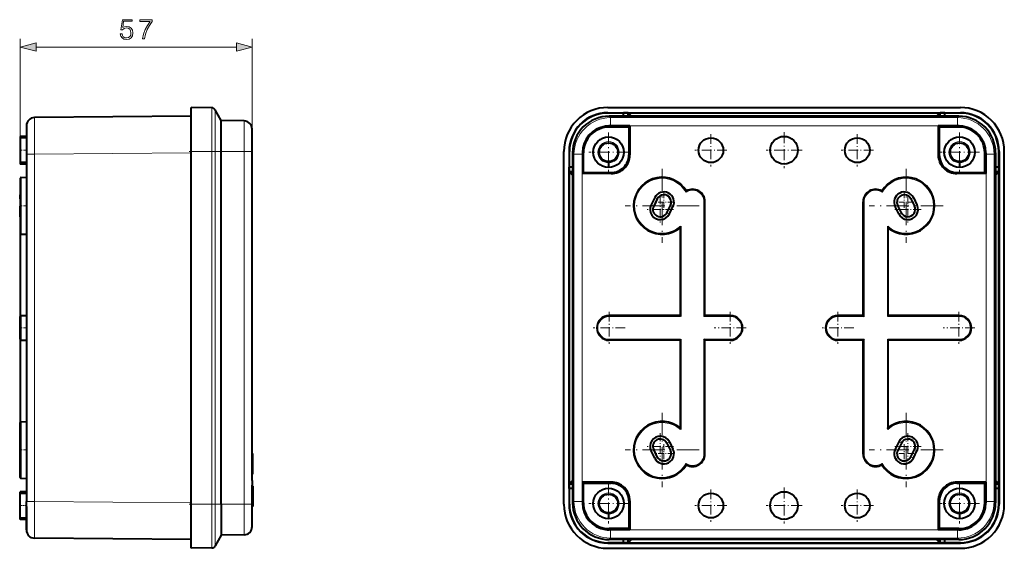
# Model space of a CAD drawing. Extents: x 0 to 420, y 0 to 297.
# Drawn here: x 211 to 332, y 95 to 160 of the extents above; entities that cross this region are included whole.
import ezdxf

# ---------------------------------------------------------------- set-up
doc = ezdxf.new("R2010")
doc.units = 0
doc.linetypes.add('DASHDOT', pattern=[18.5, 12, -3, 0.5, -3])

msp = doc.modelspace()

# ---------------------------------------------------------------- linework, layer by layer
at = {"color": 7, "lineweight": 18}
for p, q in [((210.854462, 145.361572), (210.854462, 157.505569)), ((239.354462, 146.428894), (239.354462, 157.505569)), ((212.786316, 156.505569), (237.422607, 156.505569)), ((234.382889, 149.04245), (234.382889, 143.686584)), ((234.807175, 148.792526), (234.807175, 143.686584)), ((283.0737, 148.436584), (283.0737, 148.397308)), ((283.248535, 148.011581), (283.423157, 147.836975)), ((283.423157, 146.837006), (283.423157, 147.836975)), ((326.074249, 147.836975), (283.423157, 147.836975)), ((326.248871, 148.011581), (326.074249, 147.836975)), ((326.074249, 146.837006), (326.074249, 147.836975)), ((326.423706, 148.436584), (326.423706, 148.397308)), ((238.371918, 147.428741), (238.371918, 143.686584)), ((283.248718, 146.675003), (283.248718, 146.811584)), ((326.074249, 146.837006), (283.423157, 146.837006)), ((326.248688, 146.675003), (326.248688, 146.811584)), ((211.604462, 143.337143), (212.595734, 143.337143)), ((231.854462, 143.505203), (212.595734, 143.337143)), ((212.595734, 143.337143), (212.595734, 100.686028)), ((234.382889, 143.686584), (231.854462, 143.686584)), ((234.382889, 143.686584), (234.382889, 100.336578)), ((234.807175, 143.686584), (234.382889, 143.686584)), ((234.807175, 143.686584), (234.807175, 100.336578)), ((235.566284, 143.686584), (234.807175, 143.686584)), ((238.371918, 143.686584), (235.566284, 143.686584)), ((238.371918, 100.336578), (238.371918, 143.686584)), ((239.354462, 143.686584), (238.371918, 143.686584)), ((278.3237, 143.686584), (278.362976, 143.686584)), ((278.748718, 143.511749), (278.923309, 143.337143)), ((279.923279, 143.337143), (278.923309, 143.337143)), ((278.923309, 143.337143), (278.923309, 100.686028)), ((279.923279, 143.337143), (279.923279, 100.686028)), ((280.085266, 143.511581), (279.9487, 143.511581)), ((285.66214, 143.261581), (285.798706, 143.261581)), ((323.835266, 143.261581), (323.6987, 143.261581)), ((329.41214, 143.511581), (329.548706, 143.511581)), ((329.574127, 143.337143), (329.574127, 100.686028)), ((329.574127, 143.337143), (330.574097, 143.337143)), ((330.748688, 143.511749), (330.574097, 143.337143)), ((330.574097, 143.337143), (330.574097, 100.686028)), ((331.173706, 143.686584), (331.13443, 143.686584)), ((210.950974, 140.48877), (210.950974, 133.960068)), ((283.498718, 141.09816), (283.498718, 140.961578)), ((325.998688, 141.09816), (325.998688, 140.961578)), ((288.853149, 138.016815), (289.166382, 137.860641)), ((320.644257, 138.016815), (320.331055, 137.860641)), ((288.406921, 137.121857), (288.720154, 136.965698)), ((291.090454, 136.901306), (290.777252, 137.057465)), ((294.90213, 137.511581), (295.002075, 137.511581)), ((294.90213, 123.415009), (294.90213, 137.511581)), ((295.002075, 137.511581), (295.024902, 137.511581)), ((295.002075, 123.514954), (295.002075, 137.511581)), ((314.495331, 137.511581), (314.472504, 137.511581)), ((314.495331, 123.514954), (314.495331, 137.511581)), ((314.595276, 137.511581), (314.495331, 137.511581)), ((314.595276, 123.415009), (314.595276, 137.511581)), ((318.406921, 136.901306), (318.720154, 137.057465)), ((321.090454, 137.121857), (320.777252, 136.965698)), ((290.644287, 136.006378), (290.331055, 136.162552)), ((318.853119, 136.006378), (319.166351, 136.162552)), ((210.950974, 133.960068), (210.950974, 133.534393)), ((210.950974, 120.508209), (210.950974, 123.514954)), ((283.248718, 123.514954), (283.248718, 123.537773)), ((291.995331, 123.514954), (283.248718, 123.514954)), ((283.248718, 123.415009), (283.248718, 123.514954)), ((298.123718, 123.514954), (295.002075, 123.514954)), ((298.123718, 123.514954), (298.123718, 123.537773)), ((298.123718, 123.415009), (298.123718, 123.514954)), ((311.373718, 123.514954), (311.373718, 123.537773)), ((314.495331, 123.514954), (311.373718, 123.514954)), ((311.373718, 123.415009), (311.373718, 123.514954)), ((326.248688, 123.514954), (317.502075, 123.514954)), ((326.248688, 123.514954), (326.248688, 123.537773)), ((326.248688, 123.415009), (326.248688, 123.514954)), ((291.998718, 123.415009), (283.248718, 123.415009)), ((298.123718, 123.415009), (294.90213, 123.415009)), ((314.595276, 123.415009), (311.373718, 123.415009)), ((326.248688, 123.415009), (317.498718, 123.415009)), ((291.998718, 120.608154), (283.248718, 120.608154)), ((283.248718, 120.608154), (283.248718, 120.508209)), ((283.248718, 120.508209), (283.248718, 120.48539)), ((291.995331, 120.508209), (283.248718, 120.508209)), ((294.90213, 106.511581), (294.90213, 120.608154)), ((298.123718, 120.608154), (294.90213, 120.608154)), ((298.123718, 120.508209), (295.002075, 120.508209)), ((295.002075, 106.511581), (295.002075, 120.508209)), ((298.123718, 120.608154), (298.123718, 120.508209)), ((298.123718, 120.508209), (298.123718, 120.48539)), ((311.373718, 120.608154), (311.373718, 120.508209)), ((314.595276, 120.608154), (311.373718, 120.608154)), ((311.373718, 120.508209), (311.373718, 120.48539)), ((314.495331, 120.508209), (311.373718, 120.508209)), ((314.495331, 106.511581), (314.495331, 120.508209)), ((314.595276, 106.511581), (314.595276, 120.608154)), ((326.248688, 120.608154), (317.498718, 120.608154)), ((326.248688, 120.508209), (317.502075, 120.508209)), ((326.248688, 120.608154), (326.248688, 120.508209)), ((326.248688, 120.508209), (326.248688, 120.48539)), ((210.950974, 110.063095), (210.950974, 110.488762)), ((210.950974, 103.534401), (210.950974, 110.063095)), ((290.644287, 108.016785), (290.331055, 107.860619)), ((318.853119, 108.016785), (319.166351, 107.860619)), ((288.406921, 106.901299), (288.720154, 107.057472)), ((291.090454, 107.121864), (290.777252, 106.965691)), ((318.406921, 107.121864), (318.720154, 106.965691)), ((321.090454, 106.901299), (320.777252, 107.057472)), ((239.354462, 106.471901), (239.454468, 106.471901)), ((288.853149, 106.006355), (289.166382, 106.162529)), ((294.90213, 106.511581), (295.002075, 106.511581)), ((295.002075, 106.511581), (295.024902, 106.511581)), ((314.495331, 106.511581), (314.472504, 106.511581)), ((314.595276, 106.511581), (314.495331, 106.511581)), ((320.644257, 106.006355), (320.331055, 106.162529)), ((239.354462, 104.471901), (239.454468, 104.471901)), ((283.498718, 102.925003), (283.498718, 103.061584)), ((325.998688, 102.925003), (325.998688, 103.061584)), ((211.604462, 100.686028), (212.595734, 100.686028)), ((231.854462, 100.517952), (212.595734, 100.686028)), ((278.748718, 100.511414), (278.923309, 100.686028)), ((279.923279, 100.686028), (278.923309, 100.686028)), ((280.085266, 100.511581), (279.9487, 100.511581)), ((285.66214, 100.761581), (285.798706, 100.761581)), ((323.835266, 100.761581), (323.6987, 100.761581)), ((329.41214, 100.511581), (329.548706, 100.511581)), ((329.574127, 100.686028), (330.574097, 100.686028)), ((330.748688, 100.511414), (330.574097, 100.686028)), ((234.382889, 100.336578), (231.854462, 100.336578)), ((234.807175, 100.336578), (234.382889, 100.336578)), ((234.382889, 94.980713), (234.382889, 100.336578)), ((235.566284, 100.336578), (234.807175, 100.336578)), ((234.807175, 95.230637), (234.807175, 100.336578)), ((238.371918, 100.336578), (235.566284, 100.336578)), ((239.354462, 100.336578), (238.371918, 100.336578)), ((238.371918, 96.594429), (238.371918, 100.336578)), ((278.3237, 100.336578), (278.362976, 100.336578)), ((331.173706, 100.336578), (331.13443, 100.336578)), ((283.248718, 97.34816), (283.248718, 97.211578)), ((326.074249, 97.186157), (283.423157, 97.186157)), ((283.423157, 97.186157), (283.423157, 96.186195)), ((326.074249, 97.186157), (326.074249, 96.186195)), ((326.248688, 97.34816), (326.248688, 97.211578)), ((283.0737, 95.586578), (283.0737, 95.625854)), ((283.248535, 96.011581), (283.423157, 96.186195)), ((326.074249, 96.186195), (283.423157, 96.186195)), ((326.248871, 96.011581), (326.074249, 96.186195)), ((326.423706, 95.586578), (326.423706, 95.625854))]:
    msp.add_line(p, q, dxfattribs=at)
at = {"color": 7, "lineweight": 40}
for p, q in [((231.854462, 143.686584), (231.854462, 149.086578)), ((234.382889, 149.04245), (231.854462, 149.086578)), ((283.0737, 149.086578), (326.423706, 149.086578)), ((231.854462, 148.005035), (212.595734, 147.836975)), ((235.566284, 147.477707), (234.807175, 148.792526)), ((283.0737, 148.436584), (326.423706, 148.436584)), ((284.998718, 148.397308), (283.0737, 148.397308)), ((284.998718, 148.011581), (283.248535, 148.011581)), ((285.5737, 148.423492), (284.998718, 148.423492)), ((284.998718, 148.011581), (284.998718, 148.423492)), ((284.998718, 148.011581), (284.998718, 148.004608)), ((285.970764, 148.004608), (284.998718, 148.004608)), ((285.5737, 148.004608), (285.5737, 148.423492)), ((285.590729, 148.406464), (285.5737, 148.423492)), ((285.590729, 148.419556), (285.590729, 148.004608)), ((285.590729, 148.419556), (323.906677, 148.419556)), ((285.590729, 148.419556), (285.998718, 148.011581)), ((285.970764, 148.004608), (285.998718, 148.011581)), ((304.748718, 148.011581), (285.998718, 148.011581)), ((323.498688, 148.011581), (304.748718, 148.011581)), ((323.906677, 148.419556), (323.498688, 148.011581)), ((323.526642, 148.004608), (323.498688, 148.011581)), ((324.498688, 148.004608), (323.526642, 148.004608)), ((323.906677, 148.406464), (323.923706, 148.423492)), ((323.906677, 148.419556), (323.906677, 148.004608)), ((324.498688, 148.423492), (323.923706, 148.423492)), ((323.923706, 148.004608), (323.923706, 148.423492)), ((324.498688, 148.004608), (324.498688, 148.423492)), ((326.423706, 148.397308), (324.498688, 148.397308)), ((324.498688, 148.011581), (324.498688, 148.004608)), ((326.248871, 148.011581), (324.498688, 148.011581)), ((211.604462, 146.837006), (211.604462, 146.780457)), ((211.604462, 146.780457), (211.604462, 143.963806)), ((211.604462, 146.780319), (211.604462, 146.77887)), ((238.371918, 147.428741), (235.566284, 147.477707)), ((235.566284, 143.686584), (235.566284, 147.477707)), ((285.798706, 146.811584), (283.248718, 146.811584)), ((285.66214, 146.675003), (283.248718, 146.675003)), ((285.798706, 146.811584), (285.66214, 146.675003)), ((285.66214, 146.675003), (285.66214, 143.261581)), ((285.798706, 146.811584), (285.798706, 143.261581)), ((326.248688, 146.811584), (323.6987, 146.811584)), ((323.6987, 146.811584), (323.6987, 143.261581)), ((323.6987, 146.811584), (323.835266, 146.675003)), ((326.248688, 146.675003), (323.835266, 146.675003)), ((323.835266, 146.675003), (323.835266, 143.261581)), ((211.604462, 145.536591), (210.854462, 145.536591)), ((210.854462, 145.536591), (210.854462, 145.361664)), ((210.854462, 145.361572), (210.854462, 143.836578)), ((211.604462, 145.361572), (210.854462, 145.361572)), ((239.354462, 143.686584), (239.354462, 146.428894)), ((239.354462, 146.415009), (239.354462, 146.428894)), ((210.854462, 143.836578), (210.854462, 142.311584)), ((211.604462, 143.963806), (211.604462, 143.337143)), ((211.604462, 143.337143), (211.604462, 100.686028)), ((231.854462, 100.336578), (231.854462, 143.686584)), ((235.566284, 100.336578), (235.566284, 143.686584)), ((239.354462, 103.250565), (239.354462, 143.686584)), ((277.673706, 100.336578), (277.673706, 143.686584)), ((278.3237, 143.686584), (278.3237, 100.336578)), ((278.362976, 141.761581), (278.362976, 143.686584)), ((278.748718, 143.511749), (278.748718, 141.761581)), ((279.9487, 143.511581), (279.9487, 140.961578)), ((280.085266, 141.09816), (280.085266, 143.511581)), ((329.41214, 141.09816), (329.41214, 143.511581)), ((329.548706, 143.511581), (329.548706, 140.961578)), ((330.748688, 143.511749), (330.748688, 141.761581)), ((331.13443, 141.761581), (331.13443, 143.686584)), ((331.173706, 143.686584), (331.173706, 100.336578)), ((331.8237, 100.336578), (331.8237, 143.686584)), ((210.854462, 142.42308), (210.854462, 142.136581)), ((211.604462, 142.311584), (210.854462, 142.311584)), ((211.604462, 142.136581), (210.854462, 142.136581)), ((231.854462, 141.761581), (231.804459, 141.761581)), ((231.804459, 141.761581), (231.804459, 140.78952)), ((278.336792, 141.186584), (278.336792, 141.761581)), ((278.748718, 141.761581), (278.336792, 141.761581)), ((278.748718, 141.761581), (278.755676, 141.761581)), ((278.755676, 141.761581), (278.755676, 140.78952)), ((283.173706, 142.436584), (283.173706, 142.286591)), ((283.173706, 142.286591), (283.173706, 141.711578)), ((326.3237, 142.436584), (326.3237, 142.286591)), ((326.3237, 142.286591), (326.3237, 141.711578)), ((330.748688, 141.761581), (330.74173, 141.761581)), ((330.74173, 141.761581), (330.74173, 140.78952)), ((331.160614, 141.761581), (330.748688, 141.761581)), ((331.160614, 141.186584), (331.160614, 141.761581)), ((210.950974, 140.48877), (211.604462, 140.511581)), ((231.804459, 140.78952), (231.854462, 140.787781)), ((278.755676, 141.186584), (278.336792, 141.186584)), ((278.353821, 141.169556), (278.336792, 141.186584)), ((278.340729, 141.169556), (278.755676, 141.169556)), ((278.340729, 141.169556), (278.748718, 140.761581)), ((278.340729, 102.853607), (278.340729, 141.169556)), ((278.755676, 140.78952), (278.748718, 140.761581)), ((278.748718, 140.761581), (278.748718, 122.011581)), ((279.9487, 140.961578), (280.085266, 141.09816)), ((283.498718, 140.961578), (279.9487, 140.961578)), ((280.085266, 141.09816), (283.498718, 141.09816)), ((325.998688, 141.09816), (329.41214, 141.09816)), ((329.548706, 140.961578), (325.998688, 140.961578)), ((329.548706, 140.961578), (329.41214, 141.09816)), ((331.160614, 141.186584), (330.74173, 141.186584)), ((330.74173, 141.169556), (331.156677, 141.169556)), ((330.74173, 140.78952), (330.748688, 140.761581)), ((331.156677, 141.169556), (330.748688, 140.761581)), ((330.748688, 140.761581), (330.748688, 122.011581)), ((331.143585, 141.169556), (331.160614, 141.186584)), ((331.156677, 102.853607), (331.156677, 141.169556)), ((210.854462, 140.388824), (210.854462, 134.047775)), ((210.854462, 137.860626), (210.854462, 138.359055)), ((288.853149, 138.016815), (288.406921, 137.121857)), ((292.728943, 138.802933), (292.695099, 138.66217)), ((292.736816, 138.834), (292.728943, 138.802933)), ((316.76059, 138.834), (316.768463, 138.802933)), ((316.768463, 138.802933), (316.802307, 138.66217)), ((320.644257, 138.016815), (321.090454, 137.121857)), ((210.854462, 137.860626), (210.854462, 136.965698)), ((210.854462, 135.664124), (210.854462, 136.965698)), ((289.166351, 137.860626), (288.720154, 136.965698)), ((290.331055, 136.162537), (290.777252, 137.057465)), ((290.644287, 136.006378), (291.090454, 136.901306)), ((295.024902, 123.537773), (295.024902, 137.511581)), ((314.472504, 123.537773), (314.472504, 137.511581)), ((318.853119, 136.006378), (318.406921, 136.901306)), ((319.166351, 136.162537), (318.720154, 137.057465)), ((320.331055, 137.860626), (320.777252, 136.965698)), ((291.998718, 134.492996), (291.998718, 123.415009)), ((317.498718, 134.492996), (317.498718, 123.415009)), ((210.854462, 134.047775), (210.854462, 133.634338)), ((210.854462, 133.634338), (210.854462, 123.415009)), ((210.950974, 133.534393), (211.604462, 133.511581)), ((291.995331, 134.357635), (291.972504, 134.308868)), ((291.972504, 134.308868), (291.972504, 123.537773)), ((317.502075, 134.357635), (317.524902, 134.308868)), ((317.524902, 134.308868), (317.524902, 123.537773)), ((210.950974, 123.514954), (211.604462, 123.537773)), ((291.972504, 123.537773), (283.248718, 123.537773)), ((291.995331, 123.514954), (291.972504, 123.537773)), ((295.001831, 123.514709), (294.90213, 123.415009)), ((295.002075, 123.514954), (295.024902, 123.537773)), ((298.123718, 123.537773), (295.024902, 123.537773)), ((314.472504, 123.537773), (311.373718, 123.537773)), ((314.495331, 123.514954), (314.472504, 123.537773)), ((314.495575, 123.514709), (314.595276, 123.415009)), ((317.502075, 123.514954), (317.524902, 123.537773)), ((326.248688, 123.537773), (317.524902, 123.537773)), ((210.854462, 122.011581), (210.854462, 123.415009)), ((210.854462, 120.608154), (210.854462, 122.011581)), ((278.748718, 122.011581), (278.748718, 103.261581)), ((330.748688, 122.011581), (330.748688, 103.261581)), ((210.854462, 120.608154), (210.854462, 110.388824)), ((210.950974, 120.508209), (211.604462, 120.48539)), ((291.972504, 120.48539), (283.248718, 120.48539)), ((291.995331, 120.508209), (291.972504, 120.48539)), ((291.972504, 120.48539), (291.972504, 109.714294)), ((291.998718, 120.608154), (291.998718, 109.530167)), ((295.001831, 120.508453), (294.90213, 120.608154)), ((295.002075, 120.508209), (295.024902, 120.48539)), ((295.024902, 106.511581), (295.024902, 120.48539)), ((298.123718, 120.48539), (295.024902, 120.48539)), ((314.472504, 120.48539), (311.373718, 120.48539)), ((314.495331, 120.508209), (314.472504, 120.48539)), ((314.472504, 106.511581), (314.472504, 120.48539)), ((314.495575, 120.508453), (314.595276, 120.608154)), ((317.498718, 120.608154), (317.498718, 109.530167)), ((317.502075, 120.508209), (317.524902, 120.48539)), ((317.524902, 120.48539), (317.524902, 109.714294)), ((326.248688, 120.48539), (317.524902, 120.48539)), ((210.854462, 109.975388), (210.854462, 110.388824)), ((210.950974, 110.488762), (211.604462, 110.511581)), ((210.854462, 103.634338), (210.854462, 109.975388)), ((291.995331, 109.665527), (291.972504, 109.714294)), ((317.502075, 109.665527), (317.524902, 109.714294)), ((210.854462, 107.057472), (210.854462, 108.359047)), ((290.331055, 107.860626), (290.777252, 106.965691)), ((290.644287, 108.016785), (291.090454, 107.121864)), ((318.853119, 108.016785), (318.406921, 107.121864)), ((319.166351, 107.860626), (318.720154, 106.965691)), ((210.854462, 106.162537), (210.854462, 107.057472)), ((239.354462, 106.586578), (239.454468, 106.586578)), ((239.454468, 106.471901), (239.454468, 106.586578)), ((288.853149, 106.006355), (288.406921, 106.901299)), ((289.166351, 106.162537), (288.720154, 107.057472)), ((320.331055, 106.162537), (320.777252, 107.057472)), ((320.644257, 106.006355), (321.090454, 106.901299)), ((210.854462, 105.664116), (210.854462, 106.162537)), ((239.454468, 104.471901), (239.454468, 106.471901)), ((292.728943, 105.22023), (292.695099, 105.360992)), ((316.768463, 105.22023), (316.802307, 105.360992)), ((239.454468, 104.086578), (239.454468, 104.471901)), ((292.736816, 105.189163), (292.728943, 105.22023)), ((316.76059, 105.189163), (316.768463, 105.22023)), ((210.950974, 103.534401), (211.604462, 103.511581)), ((210.950974, 103.534401), (211.604462, 103.511581)), ((231.804459, 103.233643), (231.854462, 103.23539)), ((231.804459, 103.233643), (231.804459, 102.261581)), ((239.354462, 104.086578), (239.454468, 104.086578)), ((239.354462, 104.041924), (239.454468, 104.041924)), ((239.354462, 103.250565), (239.354462, 102.702271)), ((239.454468, 104.041924), (239.454468, 104.08622)), ((278.340729, 102.853607), (278.748718, 103.261581)), ((278.755676, 103.233643), (278.748718, 103.261581)), ((278.755676, 103.233643), (278.755676, 102.261581)), ((283.498718, 103.061584), (279.9487, 103.061584)), ((279.9487, 103.061584), (279.9487, 100.511581)), ((279.9487, 103.061584), (280.085266, 102.925003)), ((280.085266, 100.511581), (280.085266, 102.925003)), ((280.085266, 102.925003), (283.498718, 102.925003)), ((329.548706, 103.061584), (325.998688, 103.061584)), ((325.998688, 102.925003), (329.41214, 102.925003)), ((329.548706, 103.061584), (329.41214, 102.925003)), ((329.41214, 100.511581), (329.41214, 102.925003)), ((329.548706, 103.061584), (329.548706, 100.511581)), ((330.74173, 103.233643), (330.748688, 103.261581)), ((330.74173, 103.233643), (330.74173, 102.261581)), ((331.156677, 102.853607), (330.748688, 103.261581)), ((211.604462, 101.886581), (210.854462, 101.886581)), ((210.854462, 101.600082), (210.854462, 101.886581)), ((210.854462, 100.186584), (210.854462, 101.711578)), ((210.854462, 101.711578), (211.604462, 101.711578)), ((231.854462, 102.261581), (231.804459, 102.261581)), ((239.354462, 102.572319), (239.354462, 102.702301)), ((239.354462, 102.586578), (239.454468, 102.586578)), ((239.354462, 100.336578), (239.354462, 102.572342)), ((239.454468, 102.586578), (239.454468, 100.086578)), ((278.353821, 102.853607), (278.336792, 102.836578)), ((278.336792, 102.261581), (278.336792, 102.836578)), ((278.755676, 102.836578), (278.336792, 102.836578)), ((278.755676, 102.261581), (278.336792, 102.261581)), ((278.340729, 102.853607), (278.755676, 102.853607)), ((278.362976, 100.336578), (278.362976, 102.261581)), ((278.748718, 102.261581), (278.748718, 100.511414)), ((278.748718, 102.261581), (278.755676, 102.261581)), ((330.74173, 102.853607), (331.156677, 102.853607)), ((331.160614, 102.836578), (330.74173, 102.836578)), ((330.748688, 102.261581), (330.74173, 102.261581)), ((331.160614, 102.261581), (330.74173, 102.261581)), ((330.748688, 102.261581), (330.748688, 100.511414)), ((331.13443, 100.336578), (331.13443, 102.261581)), ((331.143585, 102.853607), (331.160614, 102.836578)), ((331.160614, 102.261581), (331.160614, 102.836578)), ((211.604462, 100.059357), (211.604462, 100.68602)), ((285.66214, 100.761581), (285.66214, 97.34816)), ((285.798706, 100.761581), (285.798706, 97.211578)), ((323.6987, 100.761581), (323.6987, 97.211578)), ((323.835266, 100.761581), (323.835266, 97.34816)), ((210.854462, 98.661583), (210.854462, 100.186584)), ((211.604462, 100.059357), (211.604462, 97.242722)), ((231.854462, 94.936584), (231.854462, 100.336578)), ((235.566284, 100.336578), (235.566284, 96.545456)), ((239.354462, 97.594276), (239.354462, 100.336578)), ((239.354462, 100.086578), (239.454468, 100.086578)), ((283.173706, 99.286583), (283.173706, 99.136581)), ((326.3237, 99.286583), (326.3237, 99.136581)), ((210.854462, 98.661583), (211.604462, 98.661583)), ((210.854462, 98.48658), (210.854462, 98.661507)), ((211.604462, 98.48658), (210.854462, 98.48658)), ((283.173706, 99.136581), (283.173706, 98.561584)), ((326.3237, 99.136581), (326.3237, 98.561584)), ((211.604462, 97.242844), (211.604462, 97.244301)), ((211.604462, 97.186157), (211.604462, 97.242714)), ((239.354462, 97.594276), (239.354462, 97.686584)), ((285.66214, 97.34816), (283.248718, 97.34816)), ((285.798706, 97.211578), (283.248718, 97.211578)), ((285.798706, 97.211578), (285.66214, 97.34816)), ((323.6987, 97.211578), (323.835266, 97.34816)), ((326.248688, 97.211578), (323.6987, 97.211578)), ((326.248688, 97.34816), (323.835266, 97.34816)), ((231.854462, 96.018127), (212.595734, 96.186195)), ((235.566284, 96.545456), (234.807175, 95.230637)), ((238.371918, 96.594429), (235.566284, 96.545456)), ((284.998718, 95.625854), (283.0737, 95.625854)), ((284.998718, 96.011581), (283.248535, 96.011581)), ((284.998718, 96.011581), (284.998718, 96.018562)), ((285.970764, 96.018562), (284.998718, 96.018562)), ((284.998718, 95.59967), (284.998718, 96.011581)), ((285.5737, 95.59967), (285.5737, 96.018562)), ((285.590729, 95.603607), (285.590729, 96.018562)), ((285.590729, 95.603607), (285.998718, 96.011581)), ((285.970764, 96.018562), (285.998718, 96.011581)), ((304.748718, 96.011581), (285.998718, 96.011581)), ((323.498688, 96.011581), (304.748718, 96.011581)), ((323.526642, 96.018562), (323.498688, 96.011581)), ((323.906677, 95.603607), (323.498688, 96.011581)), ((324.498688, 96.018562), (323.526642, 96.018562)), ((323.906677, 95.603607), (323.906677, 96.018562)), ((323.923706, 95.59967), (323.923706, 96.018562)), ((324.498688, 96.011581), (324.498688, 96.018562)), ((324.498688, 95.59967), (324.498688, 96.018562)), ((326.248871, 96.011581), (324.498688, 96.011581)), ((326.423706, 95.625854), (324.498688, 95.625854)), ((234.382889, 94.980713), (231.854462, 94.936584)), ((283.0737, 95.586578), (326.423706, 95.586578)), ((283.0737, 94.936584), (326.423706, 94.936584)), ((285.5737, 95.59967), (284.998718, 95.59967)), ((285.590729, 95.616699), (285.5737, 95.59967)), ((285.590729, 95.603607), (323.906677, 95.603607)), ((323.906677, 95.616692), (323.923706, 95.59967)), ((324.498688, 95.59967), (323.923706, 95.59967))]:
    msp.add_line(p, q, dxfattribs=at)
at = {"color": 7, "linetype": 'DASHDOT', "lineweight": 18, "ltscale": 0.121875}
for p, q in [((283.173706, 146.024078), (283.173706, 141.149078)), ((326.3237, 146.024078), (326.3237, 141.149078)), ((285.611206, 143.586578), (280.736206, 143.586578)), ((328.7612, 143.586578), (323.8862, 143.586578)), ((283.173706, 102.874084), (283.173706, 97.999084)), ((326.3237, 102.874084), (326.3237, 97.999084)), ((285.611206, 100.436584), (280.736206, 100.436584)), ((328.7612, 100.436584), (323.8862, 100.436584))]:
    msp.add_line(p, q, dxfattribs=at)
at = {"color": 7, "linetype": 'DASHDOT', "lineweight": 18, "ltscale": 0.099125}
for p, q in [((295.748718, 145.819077), (295.748718, 141.85408)), ((313.748718, 145.819077), (313.748718, 141.85408)), ((297.731201, 143.836578), (293.766205, 143.836578)), ((315.731201, 143.836578), (311.766205, 143.836578)), ((295.748718, 102.169083), (295.748718, 98.204079)), ((313.748718, 102.169083), (313.748718, 98.204079)), ((297.731201, 100.186584), (293.766205, 100.186584)), ((315.731201, 100.186584), (311.766205, 100.186584))]:
    msp.add_line(p, q, dxfattribs=at)
at = {"color": 7, "linetype": 'DASHDOT', "lineweight": 18, "ltscale": 0.1105}
for p, q in [((304.748718, 146.046585), (304.748718, 141.626587)), ((306.95871, 143.836578), (302.538696, 143.836578)), ((304.748718, 102.396584), (304.748718, 97.976585)), ((306.95871, 100.186584), (302.538696, 100.186584))]:
    msp.add_line(p, q, dxfattribs=at)
at = {"color": 7, "linetype": 'DASHDOT', "lineweight": 18, "ltscale": 0.022507}
for p, q in [((210.77919, 143.836578), (211.679489, 143.836578)), ((210.77919, 137.011581), (211.679489, 137.011581)), ((210.77919, 122.011581), (211.679489, 122.011581)), ((210.77919, 107.011581), (211.679489, 107.011581)), ((211.679489, 100.186584), (210.77919, 100.186584))]:
    msp.add_line(p, q, dxfattribs=at)
at = {"color": 7, "linetype": 'DASHDOT', "lineweight": 18, "ltscale": 5.8e-05}
for p, q in [((211.606125, 143.511581), (211.60379, 143.511581)), ((211.606125, 100.511581), (211.60379, 100.511581))]:
    msp.add_line(p, q, dxfattribs=at)
at = {"color": 7, "linetype": 'DASHDOT', "lineweight": 18, "ltscale": 0.07586}
for p, q in [((234.635757, 143.686584), (231.601349, 143.686584)), ((234.635757, 100.336578), (231.601349, 100.336578))]:
    msp.add_line(p, q, dxfattribs=at)
at = {"color": 7, "linetype": 'DASHDOT', "lineweight": 18, "ltscale": 0.10695}
for p, q in [((238.728409, 143.686584), (234.450424, 143.686584)), ((238.728409, 100.336578), (234.450424, 100.336578))]:
    msp.add_line(p, q, dxfattribs=at)
at = {"color": 7, "linetype": 'DASHDOT', "lineweight": 18, "ltscale": 0.2275}
for p, q in [((289.748718, 141.561584), (289.748718, 132.461578)), ((319.748718, 141.561584), (319.748718, 132.461578)), ((294.298706, 137.011581), (285.1987, 137.011581)), ((324.298706, 137.011581), (315.1987, 137.011581)), ((289.748718, 111.561584), (289.748718, 102.461578)), ((319.748718, 111.561584), (319.748718, 102.461578)), ((294.298706, 107.011581), (285.1987, 107.011581)), ((324.298706, 107.011581), (315.1987, 107.011581))]:
    msp.add_line(p, q, dxfattribs=at)
at = {"color": 7, "linetype": 'DASHDOT', "lineweight": 18, "ltscale": 0.08125}
for p, q in [((289.525604, 138.189117), (289.525604, 134.939117)), ((319.971802, 138.189117), (319.971802, 134.939117)), ((291.150604, 136.564117), (287.900604, 136.564117)), ((321.596802, 136.564117), (318.346802, 136.564117)), ((289.525604, 109.084045), (289.525604, 105.834045)), ((319.971802, 109.084045), (319.971802, 105.834045)), ((291.150604, 107.459045), (287.900604, 107.459045)), ((321.596802, 107.459045), (318.346802, 107.459045))]:
    msp.add_line(p, q, dxfattribs=at)
at = {"color": 7, "linetype": 'DASHDOT', "lineweight": 18, "ltscale": 0.0585}
for p, q in [((289.971802, 138.629044), (289.971802, 136.289047)), ((319.525604, 138.629044), (319.525604, 136.289047)), ((291.141785, 137.459045), (288.801788, 137.459045)), ((289.971802, 107.734116), (289.971802, 105.394112)), ((319.525604, 107.734116), (319.525604, 105.394112)), ((291.141785, 106.564117), (288.801788, 106.564117))]:
    msp.add_line(p, q, dxfattribs=at)
at = {"color": 7, "linetype": 'DASHDOT', "lineweight": 18, "ltscale": 0.058501}
for p, q in [((320.695618, 137.459045), (318.355591, 137.459045)), ((320.695618, 106.564117), (318.355591, 106.564117))]:
    msp.add_line(p, q, dxfattribs=at)
at = {"color": 7, "linetype": 'DASHDOT', "lineweight": 18, "ltscale": 0.097719}
for p, q in [((283.248718, 123.965965), (283.248718, 120.057205)), ((298.123718, 123.965965), (298.123718, 120.057205)), ((311.373718, 123.965965), (311.373718, 120.057205)), ((326.248688, 123.965965), (326.248688, 120.057205))]:
    msp.add_line(p, q, dxfattribs=at)
at = {"color": 7, "linetype": 'DASHDOT', "lineweight": 18, "ltscale": 0.09772}
for p, q in [((285.203094, 122.011581), (281.294312, 122.011581)), ((300.078094, 122.011581), (296.169312, 122.011581)), ((313.328094, 122.011581), (309.419312, 122.011581)), ((328.203094, 122.011581), (324.294312, 122.011581))]:
    msp.add_line(p, q, dxfattribs=at)
at = {"color": 7, "linetype": 'DASHDOT', "lineweight": 18, "ltscale": 0.003}
msp.add_line((239.344467, 104.336578), (239.464462, 104.336578), dxfattribs=at)
at = {"color": 7, "linetype": 'DASHDOT', "lineweight": 18, "ltscale": 0.000395}
msp.add_line((239.342697, 102.911453), (239.35849, 102.911453), dxfattribs=at)
at = {"color": 7, "lineweight": 18}
for points in [[(223.136795, 158.131439), (223.199387, 157.839371), (223.359329, 157.620316), (223.595764, 157.484711), (223.908707, 157.436035), (224.23555, 157.495148), (224.482422, 157.651611), (224.642365, 157.905426), (224.697998, 158.246185), (224.642365, 158.576508), (224.489365, 158.830322), (224.249451, 158.990265), (223.940002, 159.049377), (223.651398, 159.00766), (223.44278, 158.892914), (223.561005, 159.682205), (224.586731, 159.682205), (224.586731, 159.866486), (223.397583, 159.866486), (223.213287, 158.625183), (223.404526, 158.625183), (223.606201, 158.802505), (223.901749, 158.865097), (224.134705, 158.819901), (224.312042, 158.694717), (224.41983, 158.496521), (224.461548, 158.235748), (224.423309, 157.974976), (224.315521, 157.783737), (224.141663, 157.662033), (223.915665, 157.620316), (223.689651, 157.65509), (223.519272, 157.759399), (223.408005, 157.919342), (223.362808, 158.131439)], [(225.876022, 157.505569), (226.119415, 157.505569), (226.248062, 158.096664), (226.446259, 158.653), (226.720947, 159.167603), (227.072128, 159.654388), (227.072128, 159.866486), (225.559601, 159.866486), (225.559601, 159.661346), (226.839157, 159.661346), (226.491455, 159.171082), (226.213287, 158.649521), (226.008148, 158.093201)], [(212.786316, 157.023209), (210.854462, 156.505569), (212.786316, 155.98793)], [(237.422607, 155.98793), (239.354462, 156.505569), (237.422607, 157.023209)]]:
    msp.add_lwpolyline(points, close=True, dxfattribs=at)
for points in [[(212.595734, 147.836975), (212.595688, 147.836884), (212.595581, 147.836243), (212.595276, 147.830399), (212.594452, 147.77832), (212.593735, 147.676178), (212.592712, 147.337418), (212.592117, 146.454193), (212.592789, 145.32251), (212.595734, 143.337143)], [(212.595734, 96.186195), (212.595688, 96.186279), (212.595581, 96.186928), (212.595276, 96.192764), (212.594452, 96.24485), (212.593735, 96.346977), (212.592712, 96.685753), (212.592117, 97.56897), (212.592789, 98.700645), (212.595734, 100.686028)]]:
    msp.add_lwpolyline(points, dxfattribs=at)
at = {"color": 7, "lineweight": 40}
for points in [[(211.604462, 146.780457), (211.604904, 146.549332), (211.604904, 144.782394), (211.604462, 143.963806)], [(239.354462, 103.250565), (239.35405, 103.216492), (239.351593, 103.143051), (239.346954, 103.011803), (239.345825, 102.946655), (239.345779, 102.881126), (239.346786, 102.817841), (239.348648, 102.755714), (239.353363, 102.631638), (239.354462, 102.572342)], [(211.604462, 97.242714), (211.604904, 97.473831), (211.604904, 99.240768), (211.604462, 100.059357)]]:
    msp.add_lwpolyline(points, dxfattribs=at)
for centre, radius in [((283.173706, 143.586578), 1.875), ((295.748718, 143.836578), 1.525), ((304.748718, 143.836578), 1.7), ((313.748718, 143.836578), 1.525), ((326.3237, 143.586578), 1.875), ((283.173706, 143.586578), 1.150002), ((326.3237, 143.586578), 1.150002), ((283.173706, 100.436584), 1.875), ((295.748718, 100.186584), 1.525), ((304.748718, 100.186584), 1.7), ((313.748718, 100.186584), 1.525), ((326.3237, 100.436584), 1.875), ((283.173706, 100.436584), 1.150002), ((326.3237, 100.436584), 1.150002)]:
    msp.add_circle(centre, radius, dxfattribs=at)
at = {"color": 7, "lineweight": 18}
for centre in [(283.173706, 143.586578), (326.3237, 143.586578), (283.173706, 100.436584), (326.3237, 100.436584)]:
    msp.add_circle(centre, 1.300002, dxfattribs=at)
at = {"color": 7, "lineweight": 40}
for centre, radius, start, end in [((234.374161, 148.542526), 0.5, 30.000001, 89.000001), ((283.0737, 143.686584), 5.4, 90.000003, 180.000005), ((326.423706, 143.686584), 5.4, 360, 90.000003), ((212.604462, 146.837006), 1, 90.5, 180.000005), ((283.0737, 143.686584), 4.75, 90.000003, 180.000005), ((283.0737, 143.686584), 4.710728, 90.000023, 179.999978), ((283.248444, 143.511826), 4.499747, 89.999039, 180.000965), ((326.248962, 143.511826), 4.499747, 359.999032, 90.000966), ((326.423706, 143.686584), 4.75, 360, 90.000003), ((326.423706, 143.686584), 4.710728, 0.00002, 89.999975), ((238.354462, 146.428894), 1, 0, 89.000001), ((283.248718, 143.511581), 3.3, 97.877062, 179.999472), ((283.248718, 143.511581), 3.163425, 90.000003, 180.000005), ((283.248718, 143.511581), 3.3, 90.000003, 97.876543), ((326.248688, 143.511581), 3.3, 82.123463, 90.000003), ((326.248688, 143.511581), 3.163425, 0, 90.000003), ((326.248688, 143.511581), 3.3, 0, 82.122411), ((283.498718, 143.261581), 2.163425, 269.999997, 360), ((283.498718, 143.261581), 2.3, 269.999997, 0), ((325.998688, 143.261581), 2.3, 179.999995, 269.999997), ((325.998688, 143.261581), 2.163425, 180.000005, 269.999997), ((210.954468, 140.388824), 0.1, 91.999998, 180.000005), ((289.748718, 137.011581), 3.5, 31.378528, 309.447738), ((319.748718, 137.011581), 3.5, 230.55226, 148.621474), ((289.971802, 137.459045), 1.25, 333.5, 153.499486), ((289.971802, 137.459045), 0.9, 333.5, 153.500005), ((293.498718, 137.511581), 1.526189, 359.999994, 119.947766), ((315.998688, 137.511581), 1.526189, 60.052239, 180.000009), ((319.525604, 137.459045), 1.25, 26.500512, 206.499995), ((319.525604, 137.459045), 0.9, 26.5, 206.499995), ((289.525604, 136.564117), 1.25, 153.500005, 333.500512), ((289.525604, 136.564117), 0.9, 153.500005, 333.5), ((319.971802, 136.564117), 1.25, 206.49949, 26.5), ((319.971802, 136.564117), 0.9, 206.499995, 26.5), ((290.313446, 134.457962), 1.685276, 356.586123, 1.190891), ((319.18396, 134.457962), 1.685276, 178.809107, 183.413874), ((210.954468, 133.634338), 0.1, 180.000009, 267.999995), ((210.954468, 123.415009), 0.1, 91.999998, 180.000005), ((283.248718, 122.011581), 1.526191, 90.000023, 269.999943), ((291.059113, 123.441185), 0.939605, 358.404533, 4.497257), ((298.123688, 122.011581), 1.526191, 270.000025, 89.999941), ((311.373718, 122.011581), 1.526191, 90.000023, 269.999943), ((318.438293, 123.441185), 0.939605, 175.502749, 181.595473), ((326.248688, 122.011581), 1.526191, 270.000025, 89.999941), ((210.954468, 120.608154), 0.1, 180.000005, 268.000002), ((291.059113, 120.581978), 0.939605, 355.502743, 1.595467), ((318.438293, 120.581978), 0.939605, 178.404527, 184.497251), ((210.954468, 110.388824), 0.1, 92.000005, 179.999991), ((289.748718, 107.011581), 3.5, 50.552262, 328.621472), ((319.748718, 107.011581), 3.5, 211.378526, 129.44774), ((290.313446, 109.565201), 1.685276, 358.809109, 3.413877), ((319.18396, 109.565201), 1.685276, 176.586126, 181.190893), ((289.525604, 107.459045), 1.25, 26.499488, 206.499995), ((289.525604, 107.459045), 0.9, 26.5, 206.499995), ((319.971802, 107.459045), 1.25, 333.5, 153.50051), ((319.971802, 107.459045), 0.9, 333.5, 153.500005), ((289.971802, 106.564117), 1.25, 206.500514, 26.5), ((289.971802, 106.564117), 0.9, 206.499995, 26.5), ((319.525604, 106.564117), 1.25, 153.500005, 333.499488), ((319.525604, 106.564117), 0.9, 153.500005, 333.5), ((293.498718, 106.511581), 1.526189, 240.052234, 0.000006), ((315.998688, 106.511581), 1.526189, 179.999991, 299.947761), ((210.954468, 103.634338), 0.1, 179.999995, 268.000002), ((210.954468, 103.634338), 0.1, 179.999995, 268.000002), ((283.498718, 100.761581), 2.3, 360, 90.000003), ((283.498718, 100.761581), 2.163425, 360, 90.000003), ((325.998688, 100.761581), 2.3, 90.000003, 180.000005), ((325.998688, 100.761581), 2.163425, 90.000003, 179.999995), ((283.248444, 100.511337), 4.499747, 179.999035, 270.000961), ((283.248718, 100.511581), 3.3, 179.999995, 262.122412), ((283.248718, 100.511581), 3.163425, 179.999995, 269.999997), ((326.248688, 100.511581), 3.163425, 269.999997, 360), ((326.248962, 100.511337), 4.499747, 269.999034, 0.000968), ((326.248688, 100.511581), 3.3, 277.877063, 359.999477), ((283.0737, 100.336578), 5.4, 180.000005, 269.999997), ((283.0737, 100.336578), 4.75, 180.000005, 269.999997), ((283.0737, 100.336586), 4.710728, 180.000022, 269.999977), ((326.423706, 100.336578), 5.4, 269.999997, 360), ((326.423706, 100.336578), 4.75, 269.999997, 360), ((326.423706, 100.336586), 4.710728, 270.000025, 359.99998), ((212.604462, 97.186157), 1, 179.999995, 269.5), ((238.354462, 97.594276), 1, 270.999999, 360), ((283.248718, 100.511581), 3.3, 262.123457, 269.999997), ((326.248688, 100.511581), 3.3, 269.999997, 277.876537), ((234.374161, 95.480637), 0.5, 270.999999, 329.999999)]:
    msp.add_arc(centre, radius, start, end, dxfattribs=at)
at = {"color": 7, "lineweight": 18}
for centre, radius, start, end in [((283.423187, 143.337097), 4.499859, 90.000419, 179.999582), ((326.074219, 143.337097), 4.499859, 0.000421, 89.999579), ((283.423157, 143.336945), 3.500062, 89.999962, 100.314135), ((326.074249, 143.336945), 3.500062, 79.685864, 90.000043), ((283.42334, 143.337143), 3.500061, 169.685873, 180.000036), ((326.074066, 143.337143), 3.500061, 359.999963, 10.314132), ((289.748718, 137.011581), 3.47718, 31.009093, 310.248718), ((319.748718, 137.011581), 3.47718, 229.751284, 148.990905), ((289.748718, 137.011581), 3.377241, 29.257737, 311.776327), ((319.748718, 137.011581), 3.377241, 228.223671, 150.742261), ((293.498718, 137.511581), 1.403431, 0, 124.931195), ((293.498718, 137.511581), 1.50337, 0, 120.798644), ((315.998718, 137.511581), 1.50337, 59.201348, 180.000005), ((315.998718, 137.511581), 1.403431, 55.068803, 180.000005), ((283.248718, 122.011581), 1.50337, 90.000003, 269.999997), ((298.123718, 122.011581), 1.50337, 269.999997, 90.000003), ((311.373718, 122.011581), 1.50337, 90.000003, 269.999997), ((326.248688, 122.011581), 1.50337, 269.999997, 90.000003), ((283.248718, 122.011581), 1.403431, 90.000003, 269.999997), ((298.123718, 122.011581), 1.403431, 269.999997, 90.000003), ((311.373718, 122.011581), 1.403431, 90.000003, 269.999997), ((326.248688, 122.011581), 1.403431, 269.999997, 90.000003), ((289.748718, 107.011581), 3.47718, 49.751282, 328.990907), ((289.748718, 107.011581), 3.377241, 48.223673, 330.742263), ((319.748718, 107.011581), 3.47718, 211.009095, 130.248716), ((319.748718, 107.011581), 3.377241, 209.257739, 131.776329), ((293.498718, 106.511581), 1.403431, 235.068805, 360), ((293.498718, 106.511581), 1.50337, 239.201356, 360), ((315.998718, 106.511581), 1.50337, 179.999995, 300.798652), ((315.998718, 106.511581), 1.403431, 179.999995, 304.931197), ((283.423187, 100.686058), 4.499859, 180.000418, 269.999581), ((283.42334, 100.68602), 3.500061, 179.999964, 190.314127), ((326.074219, 100.686058), 4.499859, 270.000421, 359.999579), ((326.074066, 100.68602), 3.500061, 349.685868, 0.000037), ((283.423157, 100.686218), 3.500062, 259.685865, 270.000038), ((326.074249, 100.686218), 3.500062, 269.999957, 280.314136)]:
    msp.add_arc(centre, radius, start, end, dxfattribs=at)
for points in [[(212.786316, 157.023209), (210.854462, 156.505569), (212.786316, 157.023209), (212.786316, 155.98793)], [(237.422607, 155.98793), (239.354462, 156.505569), (237.422607, 155.98793), (237.422607, 157.023209)]]:
    msp.add_solid(points, dxfattribs=at)

doc.saveas('drawing.dxf')
